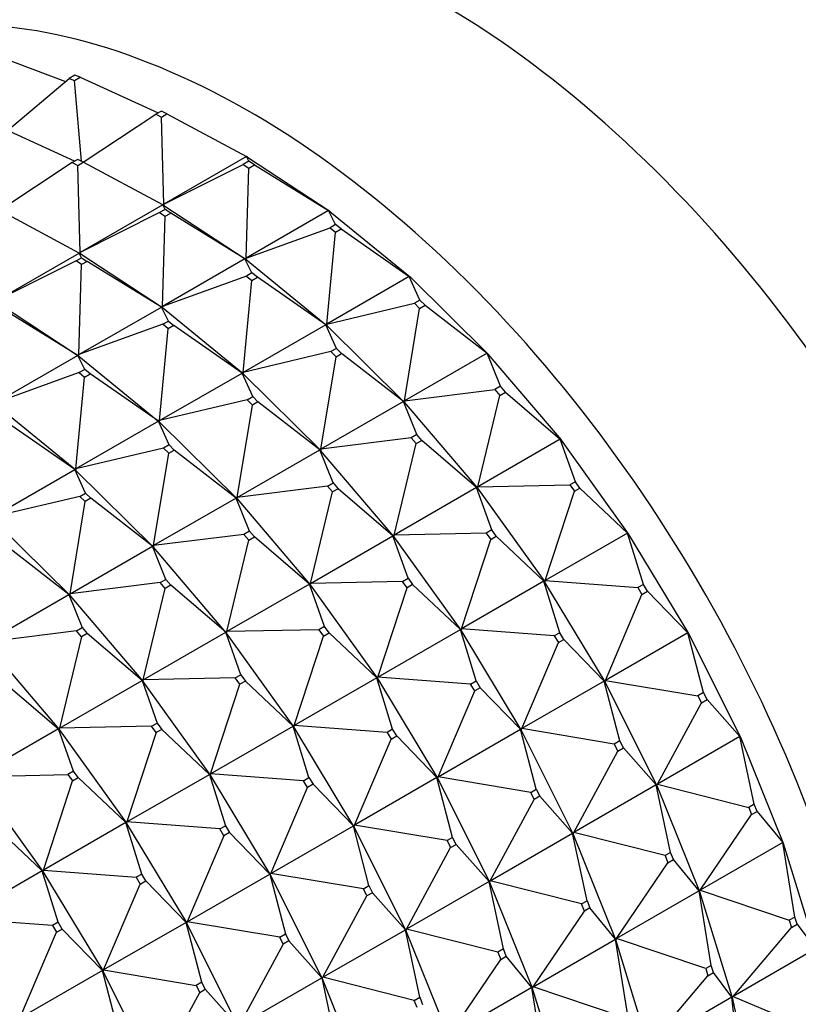
# Model space of a CAD drawing. Units: millimetres. Extents: x 0 to 1478, y 0 to 1758.
# Drawn here: x 305 to 324, y 473 to 498 of the extents above; entities that cross this region are included whole.
import ezdxf
from ezdxf import colors
from ezdxf.entities.mleader import LeaderData, LeaderLine
from ezdxf.math import Vec2, Vec3

# ---------------------------------------------------------------- set-up
doc = ezdxf.new("R2010")
doc.units = ezdxf.units.MM
doc.layers.add('DV5_Défaut', color=7, linetype='Continuous')
doc.layers.add('Défaut', color=7, linetype='Continuous')

# ---------------------------------------------------------------- blocks, each defined once
blk = doc.blocks.new('_DOT')
at = {"color": 0}
blk.add_line((0, 0), (-1, 0), dxfattribs=at)
at = {"color": 0, "const_width": 0.333}
blk.add_lwpolyline([(-0.1665, 0, 1), (0.1665, 0, 1)], format="xyb", close=True, dxfattribs=at)
blk = doc.blocks.new('SE4')
at = {"layer": 'DV5_Défaut', "color": 7, "linetype": 'Continuous'}
for p, q in [((304.097, 496.657), (305.864, 495.988)), ((304.393, 494.75), (305.957, 496.067)), ((306.098, 496.149), (305.957, 496.067)), ((305.957, 496.067), (306.095, 496.02)), ((306.095, 496.02), (306.237, 496.102)), ((306.269, 493.968), (306.095, 496.02)), ((306.237, 496.102), (306.098, 496.149)), ((306.237, 496.102), (308.217, 495.194)), ((308.296, 495.24), (308.155, 495.158)), ((308.437, 495.17), (308.296, 495.24)), ((308.296, 495.088), (308.437, 495.17)), ((308.437, 495.17), (310.452, 494.086)), ((306.314, 493.946), (308.155, 495.158)), ((308.155, 495.158), (308.296, 495.088)), ((308.36, 492.879), (308.296, 495.088)), ((306.095, 493.969), (304.115, 494.877)), ((306.033, 493.934), (304.193, 492.721)), ((306.175, 494.015), (306.033, 493.934)), ((306.033, 493.934), (306.174, 493.863)), ((306.174, 493.863), (306.316, 493.945)), ((306.316, 493.945), (306.175, 494.015)), ((308.33, 492.861), (306.316, 493.945)), ((310.452, 494.086), (308.36, 492.879)), ((310.516, 493.97), (310.374, 493.888)), ((310.516, 493.97), (310.452, 494.086)), ((310.48, 494.068), (310.452, 494.086)), ((310.452, 494.086), (310.482, 494.07)), ((310.482, 494.07), (310.48, 494.068)), ((310.482, 494.067), (310.48, 494.068)), ((310.482, 494.07), (310.482, 494.067)), ((310.482, 494.067), (312.567, 492.699)), ((310.657, 493.877), (310.516, 493.97)), ((306.239, 491.654), (306.174, 493.863)), ((308.36, 492.879), (310.374, 493.888)), ((310.374, 493.888), (310.515, 493.795)), ((310.447, 491.509), (310.515, 493.795)), ((310.515, 493.795), (310.657, 493.877)), ((310.657, 493.877), (312.538, 492.717)), ((306.209, 491.637), (304.195, 492.72)), ((308.33, 492.861), (306.239, 491.654)), ((308.394, 492.745), (308.253, 492.663)), ((308.394, 492.745), (308.33, 492.861)), ((308.359, 492.844), (308.33, 492.861)), ((308.361, 492.845), (308.33, 492.861)), ((308.361, 492.845), (308.359, 492.844)), ((308.361, 492.842), (308.359, 492.844)), ((308.36, 492.879), (308.363, 492.846)), ((308.361, 492.845), (308.36, 492.879)), ((308.361, 492.842), (308.363, 492.846)), ((308.363, 492.846), (308.361, 492.845)), ((308.361, 492.842), (310.446, 491.474)), ((308.536, 492.652), (308.394, 492.745)), ((312.538, 492.717), (310.447, 491.509)), ((312.716, 492.361), (312.538, 492.717)), ((312.565, 492.698), (312.538, 492.717)), ((312.538, 492.717), (312.567, 492.699)), ((312.567, 492.699), (312.565, 492.698)), ((312.567, 492.696), (312.565, 492.698)), ((312.567, 492.699), (312.567, 492.696)), ((312.567, 492.696), (314.612, 491.025)), ((308.253, 492.663), (306.239, 491.654)), ((308.253, 492.663), (308.394, 492.571)), ((308.325, 490.284), (308.394, 492.571)), ((308.394, 492.571), (308.536, 492.652)), ((310.417, 491.492), (308.536, 492.652)), ((310.447, 491.509), (312.575, 492.28)), ((312.716, 492.361), (312.575, 492.28)), ((312.575, 492.28), (312.713, 492.166)), ((312.713, 492.166), (312.855, 492.248)), ((312.855, 492.248), (312.716, 492.361)), ((312.855, 492.248), (314.586, 491.043)), ((312.494, 489.835), (312.713, 492.166)), ((304.117, 490.429), (306.209, 491.637)), ((306.132, 491.438), (304.117, 490.429)), ((306.132, 491.438), (306.273, 491.52)), ((306.273, 491.346), (306.132, 491.438)), ((306.209, 491.637), (306.238, 491.619)), ((306.24, 491.62), (306.209, 491.637)), ((306.273, 491.52), (306.209, 491.637)), ((306.238, 491.619), (306.24, 491.62)), ((306.238, 491.619), (306.24, 491.617)), ((306.239, 491.654), (306.242, 491.621)), ((306.24, 491.62), (306.239, 491.654)), ((306.242, 491.621), (306.24, 491.617)), ((306.242, 491.621), (306.24, 491.62)), ((308.324, 490.249), (306.24, 491.617)), ((306.273, 491.52), (306.414, 491.427)), ((306.414, 491.427), (306.273, 491.346)), ((308.296, 490.267), (306.414, 491.427)), ((310.417, 491.492), (308.325, 490.284)), ((310.595, 491.136), (310.417, 491.492)), ((310.443, 491.473), (310.417, 491.492)), ((310.446, 491.474), (310.417, 491.492)), ((310.446, 491.474), (310.443, 491.473)), ((310.445, 491.472), (310.443, 491.473)), ((310.445, 491.472), (310.448, 491.475)), ((310.445, 491.472), (312.491, 489.8)), ((310.446, 491.474), (310.447, 491.509)), ((310.448, 491.475), (310.446, 491.474)), ((310.447, 491.509), (310.448, 491.475)), ((306.204, 489.06), (306.273, 491.346)), ((310.453, 491.055), (308.325, 490.284)), ((310.373, 488.611), (310.592, 490.942)), ((310.595, 491.136), (310.453, 491.055)), ((310.453, 491.055), (310.592, 490.942)), ((310.592, 490.942), (310.733, 491.023)), ((310.733, 491.023), (310.595, 491.136)), ((312.465, 489.818), (310.733, 491.023)), ((314.586, 491.043), (312.494, 489.835)), ((314.856, 490.445), (314.586, 491.043)), ((314.61, 491.023), (314.586, 491.043)), ((314.586, 491.043), (314.612, 491.025)), ((314.612, 491.025), (314.61, 491.023)), ((314.612, 491.022), (314.61, 491.023)), ((314.612, 491.025), (314.612, 491.022)), ((314.612, 491.022), (316.581, 489.078)), ((314.856, 490.445), (314.715, 490.363)), ((314.989, 490.313), (314.856, 490.445)), ((304.118, 490.393), (306.203, 489.025)), ((306.174, 489.042), (304.293, 490.203)), ((306.204, 489.06), (308.296, 490.267)), ((308.296, 490.267), (308.322, 490.248)), ((308.324, 490.249), (308.296, 490.267)), ((308.474, 489.912), (308.296, 490.267)), ((308.322, 490.248), (308.324, 490.249)), ((308.322, 490.248), (308.324, 490.247)), ((308.324, 490.249), (308.325, 490.284)), ((308.326, 490.251), (308.324, 490.247)), ((308.326, 490.251), (308.324, 490.249)), ((310.37, 488.575), (308.324, 490.247)), ((308.325, 490.284), (308.326, 490.251)), ((312.494, 489.835), (314.715, 490.363)), ((314.465, 487.889), (314.848, 490.232)), ((314.715, 490.363), (314.848, 490.232)), ((314.848, 490.232), (314.989, 490.313)), ((314.989, 490.313), (316.557, 489.096)), ((308.332, 489.83), (306.204, 489.06)), ((308.252, 487.386), (308.471, 489.717)), ((308.332, 489.83), (308.474, 489.912)), ((308.471, 489.717), (308.332, 489.83)), ((308.612, 489.799), (308.471, 489.717)), ((308.474, 489.912), (308.612, 489.799)), ((310.343, 488.593), (308.612, 489.799)), ((312.465, 489.818), (310.373, 488.611)), ((312.735, 489.22), (312.465, 489.818)), ((312.489, 489.799), (312.465, 489.818)), ((312.491, 489.8), (312.465, 489.818)), ((312.491, 489.8), (312.489, 489.799)), ((312.491, 489.798), (312.489, 489.799)), ((312.491, 489.8), (312.494, 489.835)), ((312.491, 489.798), (312.493, 489.801)), ((312.493, 489.801), (312.491, 489.8)), ((312.491, 489.798), (314.459, 487.853)), ((312.494, 489.835), (312.493, 489.801)), ((312.735, 489.22), (312.593, 489.138)), ((312.868, 489.089), (312.735, 489.22)), ((306.174, 489.042), (304.083, 487.835)), ((306.201, 489.023), (306.174, 489.042)), ((306.352, 488.687), (306.174, 489.042)), ((306.203, 489.025), (306.174, 489.042)), ((306.203, 489.025), (306.201, 489.023)), ((306.203, 489.022), (306.201, 489.023)), ((306.203, 489.025), (306.204, 489.06)), ((306.203, 489.022), (306.205, 489.026)), ((306.203, 489.025), (306.205, 489.026)), ((306.203, 489.022), (308.248, 487.35)), ((306.205, 489.026), (306.204, 489.06)), ((312.593, 489.138), (310.373, 488.611)), ((312.344, 486.664), (312.727, 489.007)), ((312.593, 489.138), (312.727, 489.007)), ((312.727, 489.007), (312.868, 489.089)), ((314.435, 487.872), (312.868, 489.089)), ((316.557, 489.096), (314.465, 487.889)), ((316.896, 488.256), (316.557, 489.096)), ((316.578, 489.077), (316.557, 489.096)), ((316.557, 489.096), (316.581, 489.078)), ((316.581, 489.078), (316.578, 489.077)), ((316.58, 489.076), (316.578, 489.077)), ((316.581, 489.078), (316.58, 489.076)), ((316.58, 489.076), (318.435, 486.895)), ((306.352, 488.687), (306.211, 488.605)), ((306.491, 488.574), (306.352, 488.687)), ((306.211, 488.605), (304.083, 487.835)), ((306.13, 486.161), (306.349, 488.492)), ((306.211, 488.605), (306.349, 488.492)), ((306.349, 488.492), (306.491, 488.574)), ((308.222, 487.369), (306.491, 488.574)), ((308.252, 487.386), (310.343, 488.593)), ((310.343, 488.593), (310.368, 488.574)), ((310.37, 488.575), (310.343, 488.593)), ((310.614, 487.995), (310.343, 488.593)), ((310.368, 488.574), (310.37, 488.575)), ((310.368, 488.574), (310.369, 488.573)), ((310.372, 488.576), (310.369, 488.573)), ((312.338, 486.628), (310.369, 488.573)), ((310.37, 488.575), (310.373, 488.611)), ((310.372, 488.576), (310.37, 488.575)), ((310.373, 488.611), (310.372, 488.576)), ((314.465, 487.889), (316.755, 488.175)), ((316.896, 488.256), (316.755, 488.175)), ((316.755, 488.175), (316.88, 488.027)), ((317.022, 488.109), (316.896, 488.256)), ((310.472, 487.914), (310.614, 487.995)), ((310.614, 487.995), (310.747, 487.864)), ((316.322, 485.706), (316.88, 488.027)), ((316.88, 488.027), (317.022, 488.109)), ((317.022, 488.109), (318.414, 486.913)), ((306.127, 486.126), (304.081, 487.797)), ((310.472, 487.914), (308.252, 487.386)), ((310.223, 485.439), (310.605, 487.782)), ((310.605, 487.782), (310.472, 487.914)), ((310.747, 487.864), (310.605, 487.782)), ((312.314, 486.647), (310.747, 487.864)), ((314.435, 487.872), (312.344, 486.664)), ((314.775, 487.032), (314.435, 487.872)), ((314.457, 487.852), (314.435, 487.872)), ((314.459, 487.853), (314.435, 487.872)), ((314.459, 487.853), (314.457, 487.852)), ((314.459, 487.851), (314.457, 487.852)), ((314.459, 487.853), (314.465, 487.889)), ((314.459, 487.851), (314.461, 487.854)), ((314.461, 487.854), (314.459, 487.853)), ((314.459, 487.851), (316.314, 485.67)), ((314.465, 487.889), (314.461, 487.854)), ((306.101, 486.144), (304.369, 487.349)), ((308.222, 487.369), (306.13, 486.161)), ((308.246, 487.349), (308.222, 487.369)), ((308.492, 486.771), (308.222, 487.369)), ((308.248, 487.35), (308.222, 487.369)), ((308.248, 487.35), (308.246, 487.349)), ((308.248, 487.348), (308.246, 487.349)), ((308.248, 487.35), (308.252, 487.386)), ((308.248, 487.348), (308.251, 487.352)), ((308.248, 487.35), (308.251, 487.352)), ((308.248, 487.348), (310.217, 485.404)), ((308.251, 487.352), (308.252, 487.386)), ((314.633, 486.95), (312.344, 486.664)), ((314.775, 487.032), (314.633, 486.95)), ((314.633, 486.95), (314.759, 486.802)), ((314.9, 486.884), (314.775, 487.032)), ((308.351, 486.689), (306.13, 486.161)), ((308.492, 486.771), (308.351, 486.689)), ((308.351, 486.689), (308.484, 486.557)), ((308.625, 486.639), (308.492, 486.771)), ((314.201, 484.481), (314.759, 486.802)), ((314.759, 486.802), (314.9, 486.884)), ((316.292, 485.688), (314.9, 486.884)), ((318.414, 486.913), (316.322, 485.706)), ((318.798, 485.836), (318.414, 486.913)), ((318.433, 486.894), (318.414, 486.913)), ((318.414, 486.913), (318.435, 486.895)), ((318.435, 486.895), (318.433, 486.894)), ((318.434, 486.893), (318.433, 486.894)), ((318.435, 486.895), (318.434, 486.893)), ((318.434, 486.893), (320.141, 484.516)), ((308.101, 484.215), (308.484, 486.557)), ((308.484, 486.557), (308.625, 486.639)), ((310.193, 485.422), (308.625, 486.639)), ((310.223, 485.439), (312.314, 486.647)), ((312.314, 486.647), (312.336, 486.627)), ((312.338, 486.628), (312.314, 486.647)), ((312.653, 485.807), (312.314, 486.647)), ((312.336, 486.627), (312.338, 486.628)), ((312.336, 486.627), (312.337, 486.626)), ((312.34, 486.63), (312.337, 486.626)), ((314.192, 484.445), (312.337, 486.626)), ((312.338, 486.628), (312.344, 486.664)), ((312.34, 486.63), (312.338, 486.628)), ((312.344, 486.664), (312.34, 486.63)), ((304.009, 484.936), (306.101, 486.144)), ((306.101, 486.144), (306.125, 486.124)), ((306.127, 486.126), (306.101, 486.144)), ((306.371, 485.546), (306.101, 486.144)), ((306.125, 486.124), (306.127, 486.126)), ((306.125, 486.124), (306.127, 486.123)), ((306.127, 486.126), (306.13, 486.161)), ((306.129, 486.127), (306.127, 486.126)), ((306.129, 486.127), (306.127, 486.123)), ((308.095, 484.179), (306.127, 486.123)), ((306.13, 486.161), (306.129, 486.127)), ((312.512, 485.725), (310.223, 485.439)), ((312.512, 485.725), (312.653, 485.807)), ((312.637, 485.578), (312.512, 485.725)), ((312.653, 485.807), (312.779, 485.659)), ((316.292, 485.688), (314.201, 484.481)), ((316.676, 484.611), (316.292, 485.688)), ((316.311, 485.669), (316.292, 485.688)), ((316.314, 485.67), (316.292, 485.688)), ((316.314, 485.67), (316.322, 485.706)), ((316.322, 485.706), (316.316, 485.671)), ((316.322, 485.706), (318.656, 485.755)), ((318.798, 485.836), (318.656, 485.755)), ((318.656, 485.755), (318.772, 485.594)), ((318.772, 485.594), (318.913, 485.675)), ((318.913, 485.675), (318.798, 485.836)), ((318.913, 485.675), (320.122, 484.534)), ((306.229, 485.464), (304.009, 484.936)), ((306.229, 485.464), (306.371, 485.546)), ((306.363, 485.333), (306.229, 485.464)), ((306.371, 485.546), (306.504, 485.414)), ((310.217, 485.404), (310.223, 485.439)), ((310.219, 485.405), (310.223, 485.439)), ((312.08, 483.256), (312.637, 485.578)), ((312.779, 485.659), (312.637, 485.578)), ((314.171, 484.464), (312.779, 485.659)), ((316.314, 485.67), (316.311, 485.669)), ((316.313, 485.668), (316.311, 485.669)), ((316.313, 485.668), (316.316, 485.671)), ((316.313, 485.668), (318.02, 483.292)), ((316.316, 485.671), (316.314, 485.67)), ((318.031, 483.326), (318.772, 485.594)), ((305.98, 482.99), (306.363, 485.333)), ((306.504, 485.414), (306.363, 485.333)), ((308.071, 484.197), (306.504, 485.414)), ((310.193, 485.422), (308.101, 484.215)), ((310.215, 485.402), (310.193, 485.422)), ((310.532, 484.582), (310.193, 485.422)), ((310.217, 485.404), (310.193, 485.422)), ((310.217, 485.404), (310.215, 485.402)), ((310.216, 485.402), (310.215, 485.402)), ((310.216, 485.402), (310.219, 485.405)), ((310.216, 485.402), (312.071, 483.221)), ((310.217, 485.404), (310.219, 485.405)), ((304.005, 484.899), (305.974, 482.954)), ((310.391, 484.5), (308.101, 484.215)), ((310.532, 484.582), (310.391, 484.5)), ((310.391, 484.5), (310.516, 484.353)), ((310.516, 484.353), (310.658, 484.434)), ((310.658, 484.434), (310.532, 484.582)), ((312.05, 483.239), (310.658, 484.434)), ((312.08, 483.256), (314.171, 484.464)), ((314.171, 484.464), (314.19, 484.444)), ((314.192, 484.445), (314.171, 484.464)), ((314.555, 483.387), (314.171, 484.464)), ((314.19, 484.444), (314.192, 484.445)), ((314.19, 484.444), (314.191, 484.444)), ((314.195, 484.447), (314.191, 484.444)), ((315.898, 482.067), (314.191, 484.444)), ((314.192, 484.445), (314.201, 484.481)), ((314.195, 484.447), (314.192, 484.445)), ((314.201, 484.481), (314.195, 484.447)), ((316.535, 484.53), (314.201, 484.481)), ((316.676, 484.611), (316.535, 484.53)), ((316.535, 484.53), (316.65, 484.369)), ((316.65, 484.369), (316.792, 484.451)), ((316.792, 484.451), (316.676, 484.611)), ((318.001, 483.309), (316.792, 484.451)), ((320.122, 484.534), (318.031, 483.326)), ((320.525, 483.23), (320.122, 484.534)), ((320.139, 484.515), (320.122, 484.534)), ((320.122, 484.534), (320.141, 484.516)), ((320.141, 484.516), (320.139, 484.515)), ((320.14, 484.515), (320.139, 484.515)), ((320.141, 484.516), (320.14, 484.515)), ((320.14, 484.515), (321.667, 481.987)), ((305.95, 482.973), (304.383, 484.19)), ((305.98, 482.99), (308.071, 484.197)), ((308.071, 484.197), (308.093, 484.178)), ((308.095, 484.179), (308.071, 484.197)), ((308.411, 483.357), (308.071, 484.197)), ((308.093, 484.178), (308.095, 484.179)), ((308.093, 484.178), (308.095, 484.177)), ((308.095, 484.179), (308.101, 484.215)), ((308.098, 484.18), (308.095, 484.179)), ((308.098, 484.18), (308.095, 484.177)), ((309.95, 481.996), (308.095, 484.177)), ((308.101, 484.215), (308.098, 484.18)), ((309.958, 482.031), (310.516, 484.353)), ((315.91, 482.102), (316.65, 484.369)), ((308.269, 483.276), (305.98, 482.99)), ((308.269, 483.276), (308.411, 483.357)), ((308.395, 483.128), (308.269, 483.276)), ((308.536, 483.21), (308.395, 483.128)), ((308.411, 483.357), (308.536, 483.21)), ((309.928, 482.014), (308.536, 483.21)), ((312.05, 483.239), (309.958, 482.031)), ((312.069, 483.219), (312.05, 483.239)), ((312.434, 482.162), (312.05, 483.239)), ((312.071, 483.221), (312.05, 483.239)), ((312.071, 483.221), (312.069, 483.219)), ((312.07, 483.219), (312.069, 483.219)), ((312.07, 483.219), (312.073, 483.222)), ((312.07, 483.219), (313.777, 480.842)), ((312.071, 483.221), (312.08, 483.256)), ((312.071, 483.221), (312.073, 483.222)), ((312.073, 483.222), (312.08, 483.256)), ((314.413, 483.305), (312.08, 483.256)), ((314.413, 483.305), (314.555, 483.387)), ((314.529, 483.144), (314.413, 483.305)), ((314.67, 483.226), (314.529, 483.144)), ((314.555, 483.387), (314.67, 483.226)), ((315.88, 482.084), (314.67, 483.226)), ((318.001, 483.309), (315.91, 482.102)), ((318.404, 482.005), (318.001, 483.309)), ((318.017, 483.29), (318.001, 483.309)), ((318.02, 483.292), (318.001, 483.309)), ((318.02, 483.292), (318.017, 483.29)), ((318.018, 483.29), (318.017, 483.29)), ((318.018, 483.29), (318.022, 483.293)), ((318.018, 483.29), (319.545, 480.762)), ((318.02, 483.292), (318.031, 483.326)), ((318.022, 483.293), (318.02, 483.292)), ((318.031, 483.326), (318.022, 483.293)), ((318.031, 483.326), (320.384, 483.148)), ((320.525, 483.23), (320.384, 483.148)), ((320.629, 483.058), (320.525, 483.23)), ((303.859, 481.765), (305.95, 482.973)), ((305.95, 482.973), (305.972, 482.953)), ((305.974, 482.954), (305.95, 482.973)), ((305.95, 482.973), (306.289, 482.133)), ((305.972, 482.953), (305.974, 482.954)), ((305.973, 482.952), (305.972, 482.953)), ((305.973, 482.952), (305.976, 482.955)), ((305.973, 482.952), (307.828, 480.771)), ((305.974, 482.954), (305.98, 482.99)), ((305.974, 482.954), (305.976, 482.955)), ((305.976, 482.955), (305.98, 482.99)), ((307.837, 480.807), (308.395, 483.128)), ((313.788, 480.877), (314.529, 483.144)), ((319.559, 480.795), (320.487, 482.977)), ((320.384, 483.148), (320.487, 482.977)), ((320.487, 482.977), (320.629, 483.058)), ((320.629, 483.058), (321.651, 482.003)), ((306.148, 482.051), (303.859, 481.765)), ((306.148, 482.051), (306.289, 482.133)), ((306.273, 481.903), (306.148, 482.051)), ((306.415, 481.985), (306.273, 481.903)), ((306.289, 482.133), (306.415, 481.985)), ((307.807, 480.789), (306.415, 481.985)), ((307.837, 480.807), (309.928, 482.014)), ((309.928, 482.014), (309.948, 481.995)), ((309.95, 481.996), (309.928, 482.014)), ((310.312, 480.937), (309.928, 482.014)), ((309.948, 481.995), (309.95, 481.996)), ((309.948, 481.995), (309.949, 481.994)), ((309.952, 481.997), (309.949, 481.994)), ((311.656, 479.617), (309.949, 481.994)), ((309.95, 481.996), (309.958, 482.031)), ((309.952, 481.997), (309.95, 481.996)), ((309.958, 482.031), (309.952, 481.997)), ((312.292, 482.08), (309.958, 482.031)), ((312.434, 482.162), (312.292, 482.08)), ((312.292, 482.08), (312.408, 481.919)), ((312.408, 481.919), (312.549, 482.001)), ((312.549, 482.001), (312.434, 482.162)), ((313.758, 480.86), (312.549, 482.001)), ((313.788, 480.877), (315.88, 482.084)), ((315.88, 482.084), (315.896, 482.066)), ((315.898, 482.067), (315.88, 482.084)), ((316.283, 480.78), (315.88, 482.084)), ((315.896, 482.066), (315.898, 482.067)), ((315.896, 482.066), (315.897, 482.066)), ((315.9, 482.068), (315.897, 482.066)), ((317.424, 479.537), (315.897, 482.066)), ((315.898, 482.067), (315.91, 482.102)), ((315.9, 482.068), (315.898, 482.067)), ((315.91, 482.102), (315.9, 482.068)), ((318.263, 481.923), (315.91, 482.102)), ((318.404, 482.005), (318.263, 481.923)), ((318.508, 481.834), (318.404, 482.005)), ((321.651, 482.003), (319.559, 480.795)), ((322.048, 480.485), (321.651, 482.003)), ((321.664, 481.986), (321.651, 482.003)), ((321.651, 482.003), (321.667, 481.987)), ((321.667, 481.987), (321.664, 481.986)), ((321.665, 481.986), (321.664, 481.986)), ((321.667, 481.987), (321.665, 481.986)), ((321.665, 481.986), (322.984, 479.353)), ((303.852, 481.727), (305.707, 479.546)), ((306.273, 481.903), (305.716, 479.582)), ((311.667, 479.652), (312.408, 481.919)), ((317.438, 479.571), (318.366, 481.752)), ((318.263, 481.923), (318.366, 481.752)), ((318.366, 481.752), (318.508, 481.834)), ((319.53, 480.778), (318.508, 481.834)), ((310.171, 480.856), (310.312, 480.937)), ((310.312, 480.937), (310.428, 480.776)), ((304.294, 480.76), (305.686, 479.565)), ((305.716, 479.582), (307.807, 480.789)), ((307.807, 480.789), (307.826, 480.77)), ((307.828, 480.771), (307.807, 480.789)), ((307.807, 480.789), (308.191, 479.712)), ((307.826, 480.77), (307.828, 480.771)), ((307.827, 480.769), (307.826, 480.77)), ((307.827, 480.769), (307.831, 480.772)), ((307.827, 480.769), (309.534, 478.393)), ((307.828, 480.771), (307.837, 480.807)), ((307.828, 480.771), (307.831, 480.772)), ((307.831, 480.772), (307.837, 480.807)), ((310.171, 480.856), (307.837, 480.807)), ((309.546, 478.427), (310.286, 480.695)), ((310.286, 480.695), (310.171, 480.856)), ((310.428, 480.776), (310.286, 480.695)), ((311.637, 479.635), (310.428, 480.776)), ((313.758, 480.86), (311.667, 479.652)), ((313.775, 480.841), (313.758, 480.86)), ((314.162, 479.555), (313.758, 480.86)), ((313.777, 480.842), (313.758, 480.86)), ((313.777, 480.842), (313.775, 480.841)), ((313.776, 480.841), (313.775, 480.841)), ((313.776, 480.841), (313.779, 480.843)), ((313.776, 480.841), (315.303, 478.313)), ((313.777, 480.842), (313.788, 480.877)), ((313.777, 480.842), (313.779, 480.843)), ((313.779, 480.843), (313.788, 480.877)), ((316.141, 480.698), (313.788, 480.877)), ((316.141, 480.698), (316.283, 480.78)), ((316.245, 480.527), (316.141, 480.698)), ((316.283, 480.78), (316.386, 480.609)), ((319.53, 480.778), (317.438, 479.571)), ((319.926, 479.26), (319.53, 480.778)), ((319.543, 480.761), (319.53, 480.778)), ((319.545, 480.762), (319.53, 480.778)), ((319.545, 480.762), (319.543, 480.761)), ((319.544, 480.761), (319.543, 480.761)), ((319.544, 480.761), (319.547, 480.763)), ((319.544, 480.761), (320.862, 478.128)), ((319.545, 480.762), (319.559, 480.795)), ((319.547, 480.763), (319.545, 480.762)), ((319.559, 480.795), (319.547, 480.763)), ((319.559, 480.795), (321.906, 480.404)), ((315.317, 478.346), (316.245, 480.527)), ((316.386, 480.609), (316.245, 480.527)), ((317.408, 479.553), (316.386, 480.609)), ((322.048, 480.485), (321.906, 480.404)), ((322.137, 480.307), (322.048, 480.485)), ((320.879, 478.16), (321.995, 480.225)), ((321.906, 480.404), (321.995, 480.225)), ((321.995, 480.225), (322.137, 480.307)), ((322.137, 480.307), (322.971, 479.367)), ((308.049, 479.631), (308.191, 479.712)), ((308.191, 479.712), (308.306, 479.552)), ((305.686, 479.565), (303.594, 478.357)), ((305.686, 479.565), (305.707, 479.546)), ((305.705, 479.545), (305.686, 479.565)), ((306.07, 478.488), (305.686, 479.565)), ((305.707, 479.546), (305.705, 479.545)), ((305.706, 479.545), (305.705, 479.545)), ((305.706, 479.545), (305.709, 479.548)), ((305.706, 479.545), (307.413, 477.168)), ((305.716, 479.582), (305.707, 479.546)), ((305.707, 479.546), (305.709, 479.548)), ((305.709, 479.548), (305.716, 479.582)), ((308.049, 479.631), (305.716, 479.582)), ((308.165, 479.47), (307.424, 477.203)), ((308.165, 479.47), (308.049, 479.631)), ((308.306, 479.552), (308.165, 479.47)), ((309.516, 478.41), (308.306, 479.552)), ((309.546, 478.427), (311.637, 479.635)), ((311.637, 479.635), (311.653, 479.616)), ((311.656, 479.617), (311.637, 479.635)), ((312.04, 478.331), (311.637, 479.635)), ((311.653, 479.616), (311.656, 479.617)), ((311.653, 479.616), (311.654, 479.616)), ((311.658, 479.619), (311.654, 479.616)), ((313.181, 477.088), (311.654, 479.616)), ((311.656, 479.617), (311.667, 479.652)), ((311.658, 479.619), (311.656, 479.617)), ((311.667, 479.652), (311.658, 479.619)), ((314.02, 479.474), (311.667, 479.652)), ((314.162, 479.555), (314.02, 479.474)), ((314.02, 479.474), (314.123, 479.303)), ((314.265, 479.384), (314.162, 479.555)), ((315.317, 478.346), (317.408, 479.553)), ((317.408, 479.553), (317.422, 479.536)), ((317.424, 479.537), (317.408, 479.553)), ((317.805, 478.036), (317.408, 479.553)), ((317.426, 479.539), (317.422, 479.536)), ((317.422, 479.536), (317.424, 479.537)), ((318.741, 476.904), (317.422, 479.536)), ((317.422, 479.536), (317.422, 479.536)), ((317.424, 479.537), (317.438, 479.571)), ((317.426, 479.539), (317.424, 479.537)), ((317.438, 479.571), (317.426, 479.539)), ((319.785, 479.179), (317.438, 479.571)), ((313.195, 477.121), (314.123, 479.303)), ((314.123, 479.303), (314.265, 479.384)), ((315.287, 478.329), (314.265, 479.384)), ((319.926, 479.26), (319.785, 479.179)), ((320.016, 479.082), (319.926, 479.26)), ((322.971, 479.367), (320.879, 478.16)), ((323.336, 477.654), (322.971, 479.367)), ((322.981, 479.352), (322.971, 479.367)), ((322.971, 479.367), (322.984, 479.353)), ((322.984, 479.353), (322.981, 479.352)), ((322.982, 479.352), (324.068, 476.664)), ((318.758, 476.935), (319.874, 479.001)), ((319.785, 479.179), (319.874, 479.001)), ((319.874, 479.001), (320.016, 479.082)), ((320.85, 478.143), (320.016, 479.082)), ((306.07, 478.488), (305.928, 478.406)), ((306.185, 478.327), (306.07, 478.488)), ((303.585, 478.32), (305.292, 475.943)), ((303.594, 478.357), (305.928, 478.406)), ((305.303, 475.978), (306.044, 478.245)), ((305.928, 478.406), (306.044, 478.245)), ((306.044, 478.245), (306.185, 478.327)), ((306.185, 478.327), (307.394, 477.185)), ((307.424, 477.203), (309.516, 478.41)), ((309.516, 478.41), (309.532, 478.391)), ((309.534, 478.393), (309.516, 478.41)), ((309.516, 478.41), (309.919, 477.106)), ((309.532, 478.391), (309.534, 478.393)), ((309.533, 478.391), (309.532, 478.391)), ((309.533, 478.391), (309.536, 478.394)), ((309.533, 478.391), (311.06, 475.863)), ((309.534, 478.393), (309.546, 478.427)), ((309.534, 478.393), (309.536, 478.394)), ((309.536, 478.394), (309.546, 478.427)), ((311.899, 478.249), (309.546, 478.427)), ((311.899, 478.249), (312.04, 478.331)), ((312.002, 478.078), (311.899, 478.249)), ((312.04, 478.331), (312.144, 478.16)), ((315.287, 478.329), (313.195, 477.121)), ((315.3, 478.311), (315.287, 478.329)), ((315.684, 476.811), (315.287, 478.329)), ((315.303, 478.313), (315.287, 478.329)), ((315.303, 478.313), (315.3, 478.311)), ((315.301, 478.312), (315.3, 478.311)), ((315.301, 478.312), (315.305, 478.314)), ((315.301, 478.312), (316.62, 475.679)), ((315.303, 478.313), (315.317, 478.346)), ((315.303, 478.313), (315.305, 478.314)), ((315.305, 478.314), (315.317, 478.346)), ((317.664, 477.954), (315.317, 478.346)), ((311.074, 475.896), (312.002, 478.078)), ((312.144, 478.16), (312.002, 478.078)), ((313.166, 477.104), (312.144, 478.16)), ((317.664, 477.954), (317.805, 478.036)), ((317.753, 477.776), (317.664, 477.954)), ((317.805, 478.036), (317.894, 477.858)), ((320.85, 478.143), (318.758, 476.935)), ((321.214, 476.429), (320.85, 478.143)), ((320.86, 478.127), (320.85, 478.143)), ((320.862, 478.128), (320.85, 478.143)), ((320.862, 478.128), (320.86, 478.127)), ((320.861, 478.127), (321.946, 475.44)), ((320.862, 478.128), (320.879, 478.16)), ((320.864, 478.13), (320.862, 478.128)), ((320.879, 478.16), (320.864, 478.13)), ((320.879, 478.16), (323.194, 477.572)), ((316.637, 475.71), (317.753, 477.776)), ((317.894, 477.858), (317.753, 477.776)), ((318.728, 476.918), (317.894, 477.858)), ((323.336, 477.654), (323.194, 477.572)), ((323.194, 477.572), (323.268, 477.39)), ((323.268, 477.39), (323.409, 477.472)), ((323.409, 477.472), (323.336, 477.654)), ((323.409, 477.472), (324.058, 476.677)), ((307.394, 477.185), (305.303, 475.978)), ((307.394, 477.185), (307.413, 477.168)), ((307.411, 477.167), (307.394, 477.185)), ((307.798, 475.881), (307.394, 477.185)), ((307.424, 477.203), (307.413, 477.168)), ((307.415, 477.169), (307.424, 477.203)), ((309.777, 477.024), (307.424, 477.203)), ((321.966, 475.469), (323.268, 477.39)), ((305.273, 475.961), (304.064, 477.102)), ((307.413, 477.168), (307.411, 477.167)), ((307.412, 477.167), (307.411, 477.167)), ((307.412, 477.167), (307.415, 477.169)), ((307.412, 477.167), (308.939, 474.638)), ((307.413, 477.168), (307.415, 477.169)), ((309.777, 477.024), (309.919, 477.106)), ((309.881, 476.853), (309.777, 477.024)), ((310.022, 476.935), (309.881, 476.853)), ((309.919, 477.106), (310.022, 476.935)), ((311.044, 475.879), (310.022, 476.935)), ((311.074, 475.896), (313.166, 477.104)), ((313.166, 477.104), (313.179, 477.087)), ((313.181, 477.088), (313.166, 477.104)), ((313.562, 475.586), (313.166, 477.104)), ((313.179, 477.087), (313.181, 477.088)), ((313.179, 477.087), (313.18, 477.087)), ((313.183, 477.089), (313.18, 477.087)), ((314.498, 474.454), (313.18, 477.087)), ((313.181, 477.088), (313.195, 477.121)), ((313.183, 477.089), (313.181, 477.088)), ((313.195, 477.121), (313.183, 477.089)), ((315.542, 476.729), (313.195, 477.121)), ((318.741, 476.904), (318.758, 476.935)), ((318.758, 476.935), (318.743, 476.905)), ((321.073, 476.348), (318.758, 476.935)), ((309.881, 476.853), (308.953, 474.672)), ((315.684, 476.811), (315.542, 476.729)), ((315.542, 476.729), (315.631, 476.551)), ((315.773, 476.633), (315.684, 476.811)), ((316.637, 475.71), (318.728, 476.918)), ((318.728, 476.918), (318.739, 476.902)), ((318.741, 476.904), (318.728, 476.918)), ((319.093, 475.205), (318.728, 476.918)), ((318.739, 476.902), (318.741, 476.904)), ((319.825, 474.215), (318.739, 476.903)), ((318.743, 476.905), (318.741, 476.904)), ((314.515, 474.486), (315.631, 476.551)), ((315.631, 476.551), (315.773, 476.633)), ((316.607, 475.693), (315.773, 476.633)), ((324.058, 476.677), (321.966, 475.469)), ((324.365, 474.789), (324.058, 476.677)), ((324.065, 476.663), (324.058, 476.677)), ((324.058, 476.677), (324.068, 476.664)), ((324.068, 476.664), (324.065, 476.663)), ((324.066, 476.663), (324.898, 473.971)), ((321.214, 476.429), (321.073, 476.348)), ((321.073, 476.348), (321.146, 476.166)), ((321.146, 476.166), (321.288, 476.247)), ((321.288, 476.247), (321.214, 476.429)), ((321.936, 475.452), (321.288, 476.247)), ((305.273, 475.961), (303.182, 474.753)), ((305.289, 475.942), (305.273, 475.961)), ((305.676, 474.656), (305.273, 475.961)), ((305.292, 475.943), (305.273, 475.961)), ((305.292, 475.943), (305.289, 475.942)), ((305.29, 475.942), (305.289, 475.942)), ((305.29, 475.942), (305.294, 475.944)), ((305.29, 475.942), (306.817, 473.414)), ((305.292, 475.943), (305.303, 475.978)), ((305.294, 475.944), (305.292, 475.943)), ((305.303, 475.978), (305.294, 475.944)), ((305.303, 475.978), (307.656, 475.8)), ((319.845, 474.244), (321.146, 476.166)), ((307.798, 475.881), (307.656, 475.8)), ((307.656, 475.8), (307.759, 475.628)), ((307.759, 475.628), (307.901, 475.71)), ((307.901, 475.71), (307.798, 475.881)), ((307.901, 475.71), (308.923, 474.654)), ((308.953, 474.672), (311.044, 475.879)), ((311.044, 475.879), (311.058, 475.862)), ((311.06, 475.863), (311.044, 475.879)), ((311.044, 475.879), (311.441, 474.362)), ((311.058, 475.862), (311.062, 475.864)), ((311.058, 475.862), (311.06, 475.863)), ((311.058, 475.862), (311.058, 475.862)), ((311.058, 475.862), (312.377, 473.229)), ((311.06, 475.863), (311.074, 475.896)), ((311.06, 475.863), (311.062, 475.864)), ((311.062, 475.864), (311.074, 475.896)), ((313.421, 475.505), (311.074, 475.896)), ((316.607, 475.693), (314.515, 474.486)), ((316.617, 475.678), (316.607, 475.693)), ((316.972, 473.98), (316.607, 475.693)), ((316.62, 475.679), (316.607, 475.693)), ((316.62, 475.679), (316.637, 475.71)), ((316.622, 475.68), (316.637, 475.71)), ((318.951, 475.123), (316.637, 475.71)), ((306.832, 473.447), (307.759, 475.628)), ((313.421, 475.505), (313.562, 475.586)), ((313.51, 475.326), (313.421, 475.505)), ((313.562, 475.586), (313.652, 475.408)), ((316.62, 475.679), (316.617, 475.678)), ((316.618, 475.678), (317.704, 472.99)), ((316.62, 475.679), (316.622, 475.68)), ((321.936, 475.452), (319.845, 474.244)), ((322.244, 473.564), (321.936, 475.452)), ((321.944, 475.438), (321.936, 475.452)), ((321.946, 475.44), (321.936, 475.452)), ((321.946, 475.44), (321.944, 475.438)), ((321.945, 475.439), (322.777, 472.746)), ((321.946, 475.44), (321.966, 475.469)), ((321.948, 475.441), (321.946, 475.44)), ((321.966, 475.469), (321.948, 475.441)), ((321.966, 475.469), (324.224, 474.707)), ((312.394, 473.261), (313.51, 475.326)), ((313.652, 475.408), (313.51, 475.326)), ((314.486, 474.469), (313.652, 475.408)), ((318.951, 475.123), (319.093, 475.205)), ((319.093, 475.205), (319.166, 475.023)), ((317.723, 473.02), (319.025, 474.941)), ((319.025, 474.941), (318.951, 475.123)), ((319.166, 475.023), (319.025, 474.941)), ((319.815, 474.227), (319.166, 475.023)), ((305.535, 474.575), (303.182, 474.753)), ((324.365, 474.789), (324.224, 474.707)), ((324.224, 474.707), (324.28, 474.525)), ((324.422, 474.607), (324.365, 474.789)), ((305.676, 474.656), (305.535, 474.575)), ((305.535, 474.575), (305.638, 474.404)), ((305.638, 474.404), (305.78, 474.485)), ((305.78, 474.485), (305.676, 474.656)), ((306.802, 473.43), (305.78, 474.485)), ((308.923, 474.654), (306.832, 473.447)), ((308.923, 474.654), (308.939, 474.638)), ((308.936, 474.637), (308.923, 474.654)), ((309.32, 473.137), (308.923, 474.654)), ((308.939, 474.638), (308.936, 474.637)), ((308.937, 474.637), (308.936, 474.637)), ((308.937, 474.637), (308.941, 474.64)), ((308.937, 474.637), (310.256, 472.005)), ((308.953, 474.672), (308.939, 474.638)), ((308.939, 474.638), (308.941, 474.64)), ((308.941, 474.64), (308.953, 474.672)), ((311.3, 474.28), (308.953, 474.672)), ((312.394, 473.261), (314.486, 474.469)), ((314.486, 474.469), (314.496, 474.453)), ((314.498, 474.454), (314.486, 474.469)), ((314.85, 472.755), (314.486, 474.469)), ((314.496, 474.453), (314.498, 474.454)), ((315.582, 471.765), (314.497, 474.453)), ((314.498, 474.454), (314.515, 474.486)), ((314.501, 474.455), (314.498, 474.454)), ((314.515, 474.486), (314.501, 474.455)), ((316.83, 473.898), (314.515, 474.486)), ((322.799, 472.773), (324.28, 474.525)), ((324.28, 474.525), (324.422, 474.607)), ((324.422, 474.607), (324.891, 473.98)), ((304.71, 472.222), (305.638, 474.404)), ((311.3, 474.28), (311.441, 474.362)), ((311.389, 474.102), (311.3, 474.28)), ((311.53, 474.183), (311.389, 474.102)), ((311.441, 474.362), (311.53, 474.183)), ((312.364, 473.244), (311.53, 474.183)), ((317.723, 473.02), (319.815, 474.227)), ((319.815, 474.227), (319.823, 474.214)), ((319.825, 474.215), (319.815, 474.227)), ((320.123, 472.339), (319.815, 474.227)), ((319.823, 474.214), (319.825, 474.215)), ((320.655, 471.521), (319.823, 474.214)), ((319.825, 474.215), (319.845, 474.244)), ((319.827, 474.216), (319.825, 474.215)), ((319.845, 474.244), (319.827, 474.216)), ((322.103, 473.483), (319.845, 474.244)), ((311.389, 474.102), (310.273, 472.036)), ((316.972, 473.98), (316.83, 473.898)), ((317.045, 473.798), (316.972, 473.98)), ((324.891, 473.98), (322.799, 472.773)), ((315.602, 471.795), (316.904, 473.716)), ((316.83, 473.898), (316.904, 473.716)), ((316.904, 473.716), (317.045, 473.798)), ((317.694, 473.002), (317.045, 473.798)), ((306.817, 473.414), (306.832, 473.447)), ((306.832, 473.447), (306.819, 473.415)), ((306.832, 473.447), (309.178, 473.055)), ((322.244, 473.564), (322.103, 473.483)), ((322.103, 473.483), (322.159, 473.3)), ((322.3, 473.382), (322.244, 473.564)), ((306.802, 473.43), (304.71, 472.222)), ((306.815, 473.412), (306.802, 473.43)), ((307.198, 471.912), (306.802, 473.43)), ((306.817, 473.414), (306.802, 473.43)), ((306.817, 473.414), (306.815, 473.412)), ((306.816, 473.413), (306.815, 473.412)), ((306.816, 473.413), (306.819, 473.415)), ((306.816, 473.413), (308.134, 470.78)), ((306.819, 473.415), (306.817, 473.414)), ((310.273, 472.036), (312.364, 473.244)), ((312.364, 473.244), (312.375, 473.228)), ((312.377, 473.229), (312.364, 473.244)), ((312.364, 473.244), (312.729, 471.53)), ((312.375, 473.228), (312.377, 473.229)), ((312.375, 473.228), (313.461, 470.541)), ((312.377, 473.229), (312.394, 473.261)), ((312.377, 473.229), (312.379, 473.231)), ((312.379, 473.231), (312.394, 473.261)), ((314.709, 472.673), (312.394, 473.261)), ((320.678, 471.548), (322.159, 473.3)), ((322.159, 473.3), (322.3, 473.382)), ((322.77, 472.756), (322.3, 473.382)), ((309.32, 473.137), (309.178, 473.055)), ((309.178, 473.055), (309.268, 472.877)), ((309.268, 472.877), (309.409, 472.959)), ((309.409, 472.959), (309.32, 473.137)), ((309.409, 472.959), (310.243, 472.019)), ((317.694, 473.002), (315.602, 471.795)), ((317.701, 472.989), (317.694, 473.002)), ((318.001, 471.115), (317.694, 473.002)), ((317.704, 472.99), (317.694, 473.002)), ((317.704, 472.99), (317.701, 472.989)), ((317.702, 472.989), (318.534, 470.297)), ((317.704, 472.99), (317.723, 473.02)), ((317.704, 472.99), (317.706, 472.991)), ((317.706, 472.991), (317.723, 473.02)), ((319.981, 472.258), (317.723, 473.02)), ((308.151, 470.811), (309.268, 472.877)), ((314.709, 472.673), (314.85, 472.755)), ((314.85, 472.755), (314.924, 472.573)), ((322.77, 472.756), (320.678, 471.548)), ((322.996, 470.718), (322.77, 472.756)), ((322.775, 472.745), (322.77, 472.756)), ((322.777, 472.746), (322.77, 472.756)), ((322.777, 472.746), (322.775, 472.745)), ((322.775, 472.745), (323.338, 470.098)), ((322.777, 472.746), (322.799, 472.773)), ((322.779, 472.747), (322.777, 472.746)), ((322.799, 472.773), (322.779, 472.747)), ((322.799, 472.773), (324.976, 471.861)), ((314.782, 472.491), (314.709, 472.673))]:
    blk.add_line(p, q, dxfattribs=at)
for centre, major_axis, start_param, end_param in [((318.231, 480.883), (16, -27.713), 0.009067, 3.134137), ((321.002, 482.483), (16, -27.713), 0, 3.141593), ((317.225, 480.302), (15.487, -26.825), 0, 3.894551), ((315.345, 479.217), (11.5, -19.919), 0, 3.141593), ((310.537, 476.441), (11.5, -19.919), 0, 3.193897)]:
    blk.add_ellipse(centre, major_axis=major_axis, ratio=0.57735, start_param=start_param, end_param=end_param, dxfattribs=at)

msp = doc.modelspace()

# ---------------------------------------------------------------- block references
at = {"layer": 'Défaut'}
msp.add_blockref('SE4', (0, 0), dxfattribs=at)

# ---------------------------------------------------------------- leaders
at = {"layer": 'Défaut', "color": 7, "linetype": 'Continuous'}
ml = msp.add_multileader_mtext('Standard', dxfattribs=at)
ml.set_content('{\\pxsm0.9;\\fSolid Edge ISO|b1||i0||c0|p34;\\W1.;01/03/2018\\P}', color=256)
ml.set_leader_properties()
ml.set_arrow_properties(name='DOT')
ml.build(insert=Vec2(0, 0))
ml.multileader.update_dxf_attribs({"leader_type": 0, "dogleg_length": 0, "arrow_head_size": 12})
ctx = ml.context
ctx.base_point, ctx.char_height, ctx.arrow_head_size, ctx.landing_gap_size = Vec3(1390.407, 1750.708), 12, 12, 4.2
notes = []
notes.append((ctx, [(0, (0, 0, 0), (0, 0), (1, 0), 1, [])]))
ctx.mtext.insert = Vec3(1392.407, 1756.828)
for ctx, leaders in notes:
    for number, flags, end, landing, length, lines in leaders:
        leader = LeaderData()
        leader.index, (leader.has_last_leader_line, leader.has_dogleg_vector, leader.attachment_direction) = number, flags
        leader.last_leader_point, leader.dogleg_vector, leader.dogleg_length = Vec3(end), Vec3(landing), length
        for number, points, colour, breaks in lines:
            line = LeaderLine()
            line.index, line.vertices, line.color, line.breaks = number, Vec3.list(points), colors.encode_raw_color(colour), breaks
            leader.lines.append(line)
        ctx.leaders.append(leader)

doc.saveas('drawing.dxf')
